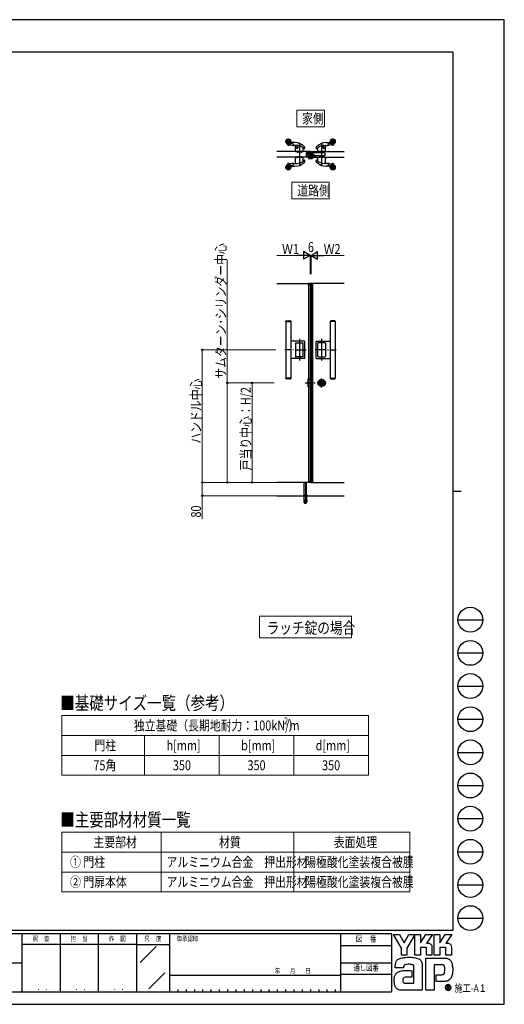
# Model space of a CAD drawing. Units: millimetres. Extents: x 0 to 8410, y 0 to 5940.
# Drawn here: x 5486 to 8410, y 0 to 5940 of the extents above; entities that cross this region are included whole.
import ezdxf
from ezdxf.enums import TextEntityAlignment as Align

# ---------------------------------------------------------------- set-up
doc = ezdxf.new("R2010")
doc.units = ezdxf.units.MM
doc.linetypes.add('YCENTER_1', pattern=[13, 10, -1, 1, -1])
doc.linetypes.add('YHIDDEN_1', pattern=[4, 3, -1])
for name, color, linetype, lineweight in [('TABLE1', 255, 'Continuous', 13), ('USER1', 3, 'Continuous', 13), ('YKK_12', 2, 'Continuous', 13), ('YKK_A1', 4, 'Continuous', 30), ('YKK_D', 6, 'Continuous', 13), ('YKK_ZWAK', 7, 'Continuous', 30)]:
    doc.layers.add(name, color=color, linetype=linetype, lineweight=lineweight)
doc.styles.add('text-b', font='extslim2.shx', dxfattribs={"width": 0.8, "bigfont": 'extfont2.shx'})

msp = doc.modelspace()

# ---------------------------------------------------------------- linework, layer by layer
at = {"layer": 'TABLE1'}
for p, q in [((5740, 1038), (7840, 1038)), ((5740, 1038), (5740, 678)), ((6340, 1038), (6340, 678)), ((7140, 1038), (7140, 678)), ((7840, 1038), (7840, 678)), ((5740, 918), (7840, 918)), ((5740, 798), (7840, 798)), ((5740, 678), (7840, 678))]:
    msp.add_line(p, q, dxfattribs=at)
at = {"layer": 'USER1'}
for p, q in [((7157.8, 5294.1), (7157.8, 5394.1)), ((7157.8, 5394.1), (7324.2, 5394.1)), ((7324.2, 5394.1), (7324.2, 5294.1)), ((7324.2, 5294.1), (7157.8, 5294.1)), ((7157.8, 5294.1), (7157.8, 5294.1)), ((7129, 4859.1), (7129, 4959.1)), ((7129, 4959.1), (7353, 4959.1)), ((7353, 4959.1), (7353, 4859.1)), ((7353, 4859.1), (7129, 4859.1)), ((7129, 4859.1), (7129, 4859.1)), ((6933.4, 2210.6), (6933.4, 2340.6)), ((6933.4, 2340.6), (7488.7, 2340.6)), ((7488.7, 2340.6), (7488.7, 2210.6)), ((7488.7, 2210.6), (6933.4, 2210.6)), ((6933.4, 2210.6), (6933.4, 2210.6))]:
    msp.add_line(p, q, dxfattribs=at)
at = {"layer": 'USER1', "linetype": 'Continuous'}
for p, q in [((5740, 1742), (7590, 1742)), ((5740, 1742), (5740, 1382)), ((7590, 1742), (7590, 1382)), ((5740, 1622), (7590, 1622)), ((6240, 1622), (6240, 1382)), ((6690, 1622), (6690, 1382)), ((7140, 1622), (7140, 1382)), ((5740, 1502), (7590, 1502)), ((5740, 1382), (7590, 1382))]:
    msp.add_line(p, q, dxfattribs=at)
at = {"layer": 'YKK_12', "linetype": 'YCENTER_1'}
for p, q in [((7240.8, 5127.5), (7221.3, 5127.5)), ((7241, 5128), (7241, 5145))]:
    msp.add_line(p, q, dxfattribs=at)
at = {"layer": 'YKK_A1', "linetype": 'Continuous', "lineweight": 30, "ltscale": 0.5}
for p, q in [((7087.7, 5206), (7125.3, 5206)), ((7105.8, 5185.3), (7128.6, 5182.5)), ((7107, 5179.1), (7107, 5223.6)), ((7146, 5199), (7121.2, 5199)), ((7131.3, 5195), (7127.9, 5195)), ((7134.2, 5192.9), (7137.1, 5183.4)), ((7137.5, 5182), (7139, 5182)), ((7159, 5182), (7139, 5182)), ((7150, 5168), (7150, 5181)), ((7150, 5145), (7150, 5168)), ((7150, 5168), (7152.5, 5168)), ((7152.5, 5180.5), (7152.5, 5168)), ((7152.5, 5168), (7152.5, 5165.3)), ((7153, 5180), (7153, 5178.2)), ((7153, 5178.2), (7153, 5168.8)), ((7153, 5168.8), (7153, 5166)), ((7164, 5165.3), (7164.4, 5170)), ((7164.4, 5169.9), (7164.1, 5166)), ((7164.9, 5175.1), (7164.4, 5169.9)), ((7165.4, 5181.2), (7164.9, 5175.1)), ((7164.9, 5175), (7165.4, 5181.1)), ((7165.4, 5181.3), (7165.4, 5181.3)), ((7174, 5197.4), (7174, 5055.5)), ((7207, 5165.3), (7207, 5169.6)), ((7275, 5165.3), (7275, 5169.6)), ((7308, 5197.4), (7308, 5055.5)), ((7316.6, 5181.3), (7316.6, 5181.3)), ((7316.6, 5181.2), (7317.2, 5175.1)), ((7317.2, 5175), (7316.6, 5181.1)), ((7317.2, 5175.1), (7317.6, 5169.9)), ((7318, 5165.3), (7317.6, 5170)), ((7317.6, 5169.9), (7318, 5166)), ((7323, 5182), (7343.1, 5182)), ((7329, 5180), (7329, 5178.2)), ((7329, 5178.2), (7329, 5168.8)), ((7329, 5168.8), (7329, 5166)), ((7329.5, 5180.5), (7329.5, 5168)), ((7329.5, 5168), (7329.5, 5165.3)), ((7332, 5168), (7329.5, 5168)), ((7332, 5168), (7332, 5181)), ((7332, 5145), (7332, 5168)), ((7336, 5199), (7360.9, 5199)), ((7344.5, 5182), (7343.1, 5182)), ((7347.9, 5192.9), (7345, 5183.4)), ((7350.7, 5195), (7354.1, 5195)), ((7376.2, 5185.3), (7353.5, 5182.5)), ((7394.3, 5206), (7356.7, 5206)), ((7375, 5179.1), (7375, 5223.6)), ((7150, 5145), (7197, 5145)), ((7150, 5110), (7150, 5107)), ((7197, 5110), (7150, 5110)), ((7164, 5165.3), (7152.5, 5165.3)), ((7153.5, 5165.5), (7163.6, 5165.5)), ((7159.2, 5144), (7159.2, 5145)), ((7166.8, 5144), (7159.2, 5144)), ((7159.2, 5110), (7159.2, 5111)), ((7159.2, 5111), (7166.8, 5111)), ((7159.5, 5144), (7159.6, 5142.9)), ((7159.6, 5112.1), (7159.5, 5111)), ((7163, 5148.5), (7163, 5140.4)), ((7163, 5114.6), (7163, 5106.5)), ((7166.4, 5142.9), (7166.5, 5144)), ((7166.5, 5111), (7166.4, 5112.1)), ((7166.8, 5145), (7166.8, 5144)), ((7166.8, 5111), (7166.8, 5110)), ((7169, 5145), (7169, 5143.3)), ((7169, 5110), (7169, 5111.7)), ((7169.3, 5143), (7178.7, 5143)), ((7169.3, 5112), (7178.7, 5112)), ((7179, 5143.3), (7179, 5145)), ((7179, 5110), (7179, 5111.7)), ((7181.2, 5144), (7181.2, 5145)), ((7188.8, 5144), (7181.2, 5144)), ((7181.2, 5110), (7181.2, 5111)), ((7181.2, 5111), (7188.8, 5111)), ((7181.5, 5144), (7181.6, 5142.9)), ((7181.6, 5112.1), (7181.5, 5111)), ((7185, 5148), (7185, 5140.4)), ((7185, 5114.6), (7185, 5107)), ((7188.4, 5142.9), (7188.5, 5144)), ((7188.5, 5111), (7188.4, 5112.1)), ((7188.8, 5145), (7188.8, 5144)), ((7188.8, 5111), (7188.8, 5110)), ((7197, 5145), (7197, 5166.8)), ((7197, 5088.2), (7197, 5110)), ((7217.5, 5116.5), (7217.5, 5138.5)), ((7217.5, 5138.5), (7238, 5138.5)), ((7217.5, 5116.5), (7238, 5116.5)), ((7218.5, 5139.5), (7237, 5139.5)), ((7218.5, 5116.5), (7218.5, 5138.5)), ((7218.5, 5115.5), (7237, 5115.5)), ((7223.5, 5125.5), (7223.5, 5129.5)), ((7238, 5129.5), (7223.5, 5129.5)), ((7238, 5129.1), (7223.5, 5129.1)), ((7238, 5125.9), (7223.5, 5125.9)), ((7238, 5125.5), (7223.5, 5125.5)), ((7231, 5139), (7231, 5116)), ((7231.5, 5139.5), (7235.5, 5139.5)), ((7238, 5138), (7231.5, 5138)), ((7231.5, 5138), (7231.5, 5136.5)), ((7231.5, 5136.5), (7238, 5136.5)), ((7235.5, 5115.5), (7231.5, 5115.5)), ((7232, 5134.5), (7232, 5133.3)), ((7232, 5133.3), (7234.5, 5130.4)), ((7244, 5135), (7232.5, 5135)), ((7234.5, 5130.4), (7239, 5125.1)), ((7237, 5139.5), (7235.5, 5139.5)), ((7235.5, 5139.5), (7237, 5139.5)), ((7235.5, 5139.5), (7235.5, 5115.5)), ((7235.5, 5115.5), (7237, 5115.5)), ((7235.5, 5115.5), (7237, 5115.5)), ((7237, 5146), (7237, 5147.5)), ((7237, 5115.5), (7237, 5139.5)), ((7237, 5137.9), (7237, 5139.5)), ((7237, 5136.9), (7237, 5137.9)), ((7237, 5137.1), (7237, 5115.5)), ((7237, 5131), (7238, 5131)), ((7238, 5124), (7237, 5124)), ((7238, 5138), (7238, 5145)), ((7238, 5116.5), (7238, 5138.5)), ((7238, 5136.5), (7238, 5138)), ((7238, 5115), (7238, 5136.5)), ((7239.2, 5131.5), (7238, 5130.3)), ((7238, 5124.7), (7238, 5130.3)), ((7239.2, 5123.5), (7238, 5124.7)), ((7239.5, 5115), (7238, 5115)), ((7239, 5125.1), (7242.4, 5121.2)), ((7239.2, 5131.5), (7239.2, 5123.5)), ((7239.5, 5131.5), (7239.2, 5131.5)), ((7239.5, 5123.5), (7239.2, 5123.5)), ((7239.5, 5145), (7239.5, 5115)), ((7239.5, 5131.5), (7239.5, 5123.5)), ((7239.5, 5123.5), (7239.5, 5131.5)), ((7244, 5140), (7245.5, 5140)), ((7244, 5115), (7244, 5140)), ((7244.3, 5131.5), (7244, 5131.5)), ((7244.3, 5123.5), (7244, 5123.5)), ((7245.5, 5115), (7244, 5115)), ((7244.3, 5131.5), (7244.3, 5123.5)), ((7246.3, 5129.5), (7244.3, 5131.5)), ((7246.3, 5125.5), (7244.3, 5123.5)), ((7245.5, 5115), (7245.5, 5140)), ((7248, 5138), (7245.5, 5138)), ((7248, 5137), (7245.5, 5137)), ((7246.8, 5115.3), (7245.5, 5115.3)), ((7251, 5129.5), (7246.3, 5129.5)), ((7246.3, 5129.5), (7246.3, 5125.5)), ((7246.3, 5129.1), (7251, 5129.1)), ((7246.3, 5125.9), (7251, 5125.9)), ((7251, 5125.5), (7246.3, 5125.5)), ((7248, 5115.3), (7246.8, 5115.3)), ((7248, 5132.5), (7247.1, 5132.5)), ((7247.1, 5122.5), (7247.1, 5132.5)), ((7247.1, 5122.5), (7248, 5122.5)), ((7248, 5139.9), (7248, 5115.1)), ((7249, 5139.9), (7248, 5139.9)), ((7248, 5132.5), (7248, 5137)), ((7248, 5115.3), (7248, 5122.5)), ((7248, 5115.1), (7249, 5115.1)), ((7250, 5139.9), (7249, 5139.9)), ((7249, 5115.1), (7249, 5139.9)), ((7249, 5115.1), (7250, 5115.1)), ((7251, 5139.9), (7250, 5139.9)), ((7250, 5115.1), (7250, 5139.9)), ((7250, 5115.1), (7251, 5115.1)), ((7251, 5115.1), (7251, 5139.9)), ((7275.5, 5138), (7251, 5138)), ((7326.4, 5137), (7251, 5137)), ((7251, 5129.5), (7260, 5129.5)), ((7251, 5129.1), (7260, 5129.1)), ((7251, 5125.9), (7260, 5125.9)), ((7251, 5125.5), (7260, 5125.5)), ((7328, 5118), (7251, 5118)), ((7251, 5117), (7275.5, 5117)), ((7260, 5129.5), (7260, 5125.5)), ((7275.5, 5137), (7275.5, 5138)), ((7275.5, 5118), (7275.5, 5117)), ((7285, 5145), (7285, 5166.8)), ((7332, 5145), (7285, 5145)), ((7285, 5110), (7332, 5110)), ((7285, 5088.2), (7285, 5110)), ((7293.2, 5145), (7293.2, 5144)), ((7293.2, 5144), (7300.8, 5144)), ((7300.8, 5111), (7293.2, 5111)), ((7293.2, 5111), (7293.2, 5110)), ((7293.6, 5142.9), (7293.5, 5144)), ((7293.5, 5111), (7293.6, 5112.1)), ((7297, 5148), (7297, 5140.4)), ((7297, 5114.6), (7297, 5107)), ((7300.5, 5144), (7300.4, 5142.9)), ((7300.4, 5112.1), (7300.5, 5111)), ((7300.8, 5144), (7300.8, 5145)), ((7300.8, 5110), (7300.8, 5111)), ((7303, 5143.3), (7303, 5145)), ((7303, 5110), (7303, 5111.7)), ((7312.7, 5143), (7303.3, 5143)), ((7312.7, 5112), (7303.3, 5112)), ((7313, 5145), (7313, 5143.3)), ((7313, 5110), (7313, 5111.7)), ((7315.2, 5145), (7315.2, 5144)), ((7315.2, 5144), (7322.8, 5144)), ((7315.2, 5111), (7315.2, 5110)), ((7322.8, 5111), (7315.2, 5111)), ((7315.6, 5142.9), (7315.5, 5144)), ((7315.5, 5111), (7315.6, 5112.1)), ((7318, 5165.3), (7329.5, 5165.3)), ((7328.5, 5165.5), (7318.5, 5165.5)), ((7319, 5148.5), (7319, 5140.4)), ((7319, 5114.6), (7319, 5106.5)), ((7322.5, 5144), (7322.4, 5142.9)), ((7322.4, 5112.1), (7322.5, 5111)), ((7322.8, 5144), (7322.8, 5145)), ((7322.8, 5110), (7322.8, 5111)), ((7328, 5135.4), (7328, 5119.6)), ((7328, 5119.6), (7328, 5118)), ((7332, 5110), (7332, 5107)), ((7125.3, 5049), (7087.7, 5049)), ((7128.6, 5072.5), (7105.8, 5069.7)), ((7107, 5031.4), (7107, 5075.9)), ((7121.2, 5056), (7146, 5056)), ((7127.9, 5060), (7131.3, 5060)), ((7137.1, 5071.6), (7134.2, 5062.1)), ((7139, 5073), (7137.5, 5073)), ((7139, 5073), (7159, 5073)), ((7150, 5107), (7150, 5103.5)), ((7150, 5073.5), (7150, 5103.5)), ((7207, 5085.4), (7207, 5089.7)), ((7275, 5085.4), (7275, 5089.7)), ((7343.1, 5073), (7323, 5073)), ((7332, 5107), (7332, 5103.5)), ((7332, 5073.5), (7332, 5103.5)), ((7360.9, 5056), (7336, 5056)), ((7343.1, 5073), (7344.5, 5073)), ((7345, 5071.6), (7347.9, 5062.1)), ((7354.1, 5060), (7350.7, 5060)), ((7353.5, 5072.5), (7376.2, 5069.7)), ((7356.7, 5049), (7394.3, 5049)), ((7375, 5031.4), (7375, 5075.9))]:
    msp.add_line(p, q, dxfattribs=at)
at = {"layer": 'YKK_A1'}
for p, q in [((7238, 5145), (7038, 5145)), ((7238, 5110), (7038, 5110)), ((7229, 5110), (7229, 5103.5)), ((7229, 5110), (7253, 5110)), ((7238, 5145), (7238, 5110)), ((7244, 5145), (7444, 5145)), ((7244, 5145), (7244, 5110)), ((7244, 5110), (7444, 5110)), ((7253, 5110), (7253, 5103.5)), ((7230, 5102.5), (7252, 5102.5)), ((7038, 4348.4), (7238, 4348.4)), ((7227.1, 4342.9), (7227.3, 4347)), ((7227.1, 4342.9), (7254.9, 4342.9)), ((7253.7, 4347.9), (7228.3, 4347.9)), ((7229, 4342.9), (7229, 3153.9)), ((7444, 4348.4), (7244, 4348.4)), ((7253, 4342.9), (7253, 3153.9)), ((7254.9, 4342.9), (7254.7, 4347)), ((7092, 4119.9), (7092, 3776.9)), ((7092, 4119.9), (7094, 4119.9)), ((7092.3, 4119.9), (7092.3, 4121.3)), ((7120.7, 4121.7), (7093.3, 4121.7)), ((7094, 4119.9), (7122, 4119.9)), ((7097.3, 4123.4), (7116.8, 4123.4)), ((7121.7, 4121.3), (7121.7, 4119.9)), ((7122, 4119.9), (7122, 3776.9)), ((7360, 4119.9), (7360, 3776.9)), ((7388, 4119.9), (7360, 4119.9)), ((7360.3, 4121.3), (7360.3, 4119.9)), ((7361.3, 4121.7), (7388.7, 4121.7)), ((7384.8, 4123.4), (7365.3, 4123.4)), ((7390, 4119.9), (7388, 4119.9)), ((7389.7, 4119.9), (7389.7, 4121.3)), ((7390, 4119.9), (7390, 3776.9)), ((7205, 3999.9), (7122, 3999.9)), ((7174, 4013.9), (7174, 3883.1)), ((7207, 3898.9), (7207, 3997.9)), ((7275, 3898.9), (7275, 3997.9)), ((7277, 3999.9), (7360, 3999.9)), ((7308, 4013.9), (7308, 3883.1)), ((7123.5, 3948.4), (7086.5, 3948.4)), ((7139, 3948.4), (7133.3, 3948.4)), ((7147.3, 3948.4), (7214.1, 3948.4)), ((7334.7, 3948.4), (7267.9, 3948.4)), ((7343.1, 3948.4), (7348.8, 3948.4)), ((7358.6, 3948.4), (7395.5, 3948.4)), ((7205, 3896.9), (7122, 3896.9)), ((7277, 3896.9), (7360, 3896.9)), ((7122, 3776.9), (7092, 3776.9)), ((7092.3, 3775.5), (7092.3, 3776.9)), ((7093.3, 3775.1), (7120.7, 3775.1)), ((7116.8, 3773.4), (7097.3, 3773.4)), ((7121.7, 3776.9), (7121.7, 3775.5)), ((7281, 3748.4), (7335, 3748.4)), ((7301.3, 3746.7), (7301.3, 3750)), ((7303.8, 3750), (7301.3, 3750)), ((7303.8, 3746.7), (7301.3, 3746.7)), ((7303.9, 3747.5), (7303.9, 3749.3)), ((7304.2, 3749.6), (7304.8, 3749.6)), ((7304.2, 3747.2), (7304.8, 3747.2)), ((7304.9, 3749.7), (7305.1, 3749.8)), ((7304.9, 3747.1), (7305.1, 3747)), ((7305.1, 3749.8), (7306.2, 3749.8)), ((7305.1, 3747), (7306.2, 3747)), ((7306.2, 3749.8), (7306.3, 3749.4)), ((7306.2, 3747), (7306.3, 3747.6)), ((7306.4, 3749.4), (7306.3, 3749.4)), ((7306.5, 3747.7), (7306.7, 3747.7)), ((7307, 3748.5), (7306.7, 3749.2)), ((7307, 3747.4), (7306.9, 3747.6)), ((7307, 3747.4), (7308.1, 3747.4)), ((7307.1, 3748.4), (7307.4, 3748.4)), ((7307.5, 3748.6), (7307.6, 3749.2)), ((7309.1, 3749.4), (7307.9, 3749.4)), ((7308, 3721.4), (7308, 3775.4)), ((7308.5, 3748.2), (7308.4, 3747.6)), ((7308.9, 3748.4), (7308.7, 3748.4)), ((7309.1, 3749.4), (7309.1, 3749.2)), ((7309.1, 3748.3), (7309.3, 3747.6)), ((7309.5, 3749.1), (7309.3, 3749.1)), ((7309.6, 3747.4), (7309.8, 3747.4)), ((7309.9, 3749.8), (7309.7, 3749.2)), ((7309.9, 3747), (7309.8, 3747.4)), ((7310.9, 3749.8), (7309.9, 3749.8)), ((7310.9, 3747), (7309.9, 3747)), ((7311.1, 3749.7), (7310.9, 3749.8)), ((7311.1, 3747.1), (7310.9, 3747)), ((7311.9, 3749.6), (7311.2, 3749.6)), ((7311.9, 3747.2), (7311.2, 3747.2)), ((7314.7, 3750), (7312.2, 3750)), ((7312.2, 3747.5), (7312.2, 3749.3)), ((7314.7, 3746.7), (7312.2, 3746.7)), ((7314.7, 3746.7), (7314.7, 3750)), ((7360, 3776.9), (7390, 3776.9)), ((7360.3, 3776.9), (7360.3, 3775.5)), ((7388.7, 3775.1), (7361.3, 3775.1)), ((7365.3, 3773.4), (7384.8, 3773.4)), ((7389.7, 3775.5), (7389.7, 3776.9)), ((7238, 3148.4), (7038, 3148.4)), ((7203, 3071.4), (7203, 3148.4)), ((7216, 3071.4), (7216, 3148.4)), ((7227.1, 3153.9), (7254.9, 3153.9)), ((7227.1, 3153.9), (7227.3, 3149.8)), ((7253.7, 3148.9), (7228.3, 3148.9)), ((7244, 3148.4), (7444, 3148.4)), ((7254.9, 3153.9), (7254.7, 3149.8)), ((7038, 3068.4), (7444, 3068.4))]:
    msp.add_line(p, q, dxfattribs=at)
at = {"layer": 'YKK_A1', "linetype": 'YHIDDEN_1'}
for p, q in [((7229, 4344.9), (7253, 4344.9)), ((7229, 4344.9), (7229, 4342.9)), ((7238, 4348.4), (7238, 3148.4)), ((7244, 4348.4), (7244, 3148.4)), ((7253, 4344.9), (7253, 4342.9)), ((7150, 3988.4), (7150, 3908.4)), ((7151.5, 3989.9), (7195.5, 3989.9)), ((7197, 3908.4), (7197, 3988.4)), ((7285, 3908.4), (7285, 3988.4)), ((7330.5, 3989.9), (7286.5, 3989.9)), ((7332, 3988.4), (7332, 3908.4)), ((7195.5, 3906.9), (7151.5, 3906.9)), ((7286.5, 3906.9), (7330.5, 3906.9)), ((7224, 3768.4), (7224, 3728.4)), ((7244, 3771.4), (7227, 3771.4)), ((7244, 3725.4), (7244, 3771.4)), ((7227, 3725.4), (7244, 3725.4)), ((7229, 3151.9), (7229, 3153.9)), ((7229, 3151.9), (7253, 3151.9)), ((7253, 3151.9), (7253, 3153.9))]:
    msp.add_line(p, q, dxfattribs=at)
at = {"layer": 'YKK_A1', "linetype": 'YCENTER_1'}
msp.add_line((7208, 3748.4), (7269, 3748.4), dxfattribs=at)
at = {"layer": 'YKK_A1', "linetype": 'YCENTER_1', "ltscale": 0.5}
msp.add_line((7209.5, 3150.4), (7209.5, 3020.4), dxfattribs=at)
at = {"layer": 'YKK_A1', "linetype": 'YHIDDEN_1', "ltscale": 0.5}
for p, q in [((7196.5, 3069.2), (7196.5, 3068.4)), ((7200.3, 3068.4), (7200.3, 3031.4)), ((7200.3, 3031.4), (7205.2, 3022.9)), ((7200.8, 3068.4), (7200.8, 3030.4)), ((7200.8, 3030.4), (7208.5, 3030.4)), ((7201.7, 3071.4), (7202.2, 3070.9)), ((7202.5, 3033.3), (7202.2, 3070.9)), ((7202.2, 3070.9), (7216.8, 3070.9)), ((7203, 3032.6), (7203, 3071.4)), ((7216, 3032.6), (7203, 3032.6)), ((7203.1, 3032.3), (7203.1, 3032.6)), ((7203.1, 3032.3), (7216, 3032.3)), ((7208.5, 3068.4), (7208.5, 3030.4)), ((7208.5, 3031.4), (7210.5, 3031.4)), ((7210.5, 3068.4), (7210.5, 3030.4)), ((7210.5, 3030.4), (7218.2, 3030.4)), ((7218.8, 3031.4), (7213.9, 3022.9)), ((7216, 3071.4), (7216, 3032.6)), ((7216, 3032.6), (7216, 3032.3)), ((7216.5, 3033.3), (7216.8, 3070.9)), ((7217.3, 3071.4), (7216.8, 3070.9)), ((7218.2, 3068.4), (7218.2, 3030.4)), ((7218.5, 3071.4), (7221.9, 3070.2)), ((7218.8, 3068.4), (7218.8, 3031.4)), ((7222.5, 3069.2), (7222.5, 3068.4)), ((7206, 3022.4), (7213, 3022.4))]:
    msp.add_line(p, q, dxfattribs=at)
at = {"layer": 'YKK_A1', "ltscale": 0.5}
for p, q in [((7196.5, 3068.4), (7222.5, 3068.4)), ((7196.8, 3069.9), (7222.2, 3069.9)), ((7200.5, 3071.4), (7197.2, 3070.2)), ((7200.5, 3071.4), (7218.5, 3071.4))]:
    msp.add_line(p, q, dxfattribs=at)
at = {"layer": 'YKK_A1', "linetype": 'Continuous', "lineweight": 30, "ltscale": 0.5}
for centre, radius in [((7107, 5206), 15), ((7107, 5206), 14.7), ((7107, 5206), 9.71), ((7107, 5206), 6.62), ((7375, 5206), 15), ((7375, 5206), 14.7), ((7375, 5206), 9.71), ((7375, 5206), 6.62), ((7107, 5049), 15), ((7107, 5049), 14.7), ((7107, 5049), 9.71), ((7107, 5049), 6.62), ((7375, 5049), 15), ((7375, 5049), 14.7), ((7375, 5049), 9.71), ((7375, 5049), 6.62)]:
    msp.add_circle(centre, radius, dxfattribs=at)
at = {"layer": 'YKK_A1'}
for radius in [22, 17, 14.4, 14, 11.1, 10.9, 9.9, 4.3]:
    msp.add_circle((7308, 3748.4), radius, dxfattribs=at)
at = {"layer": 'YKK_A1', "linetype": 'Continuous', "lineweight": 30, "ltscale": 0.5}
for centre, radius, start, end in [((7099.4, 5191.3), 1.5, 62.67786, 207.00257), ((7107, 5195.2), 10, 207.00257, 263.14008), ((7107, 5206), 15, 242.67786, 328.99194), ((7107, 5206), 15, 261.17985, 278.82015), ((7107, 5195.2), 10, 263.14008, 270), ((7107, 5202.4), 17.2, 270, 320.22969), ((7121.2, 5197.5), 1.5, 90.00099, 148.99194), ((7127.9, 5185), 10, 90, 140.22969), ((7137.5, 5257), 75, 263.14008, 270), ((7131.3, 5192), 3, 17.10292, 90), ((7139, 5184), 2, 197.10292, 210), ((7139, 5184), 2, 210, 270), ((7146, 5119), 80, 41.1281, 89.99959), ((7151, 5181), 1, 90, 180), ((7151, 5180.5), 1.5, 0, 90), ((7150, 5180), 3, 0, 41.81031), ((7159, 5132), 50, 68.13628, 89.99998), ((7167.4, 5181), 2, 163.07655, 175), ((7165.9, 5181), 0.5, 82.01427, 175), ((7147.8, 5104.2), 80, 47.40829, 68.13629), ((7204, 5169.6), 3, 0, 41.1286), ((7278, 5169.6), 3, 138.8714, 180), ((7336, 5119), 80, 90.00041, 138.8719), ((7334.2, 5104.2), 80, 111.86371, 132.59171), ((7323, 5132), 50, 90.00002, 111.86372), ((7316.1, 5181), 0.5, 5, 97.98573), ((7314.7, 5181), 2, 5, 16.92345), ((7332, 5180), 3, 138.18969, 180), ((7331, 5180.5), 1.5, 90, 180), ((7331, 5181), 1, 0, 90), ((7343, 5184), 2, 270, 330), ((7344.5, 5257), 75, 270, 276.85992), ((7343, 5184), 2, 330, 342.89708), ((7350.7, 5192), 3, 90, 162.89708), ((7354.1, 5185), 10, 39.77031, 90), ((7360.9, 5197.5), 1.5, 31.00806, 89.99901), ((7375, 5202.4), 17.2, 219.77031, 270), ((7375, 5206), 15, 211.00806, 297.32214), ((7375, 5206), 15, 261.17985, 278.82015), ((7375, 5195.2), 10, 270, 276.85992), ((7375, 5195.2), 10, 276.85992, 332.99743), ((7382.6, 5191.3), 1.5, 332.99743, 117.32214), ((7153.5, 5166), 0.5, 180, 270), ((7160.9, 5143), 1.3, 185, 254.11915), ((7160.9, 5112), 1.3, 105.88085, 175), ((7163, 5150.4), 9, 254.11915, 285.88085), ((7163, 5104.6), 9, 74.11915, 105.88085), ((7163.6, 5166), 0.5, 270, 355), ((7165.1, 5143), 1.3, 285.88085, 355), ((7165.1, 5112), 1.3, 5, 74.11915), ((7169.3, 5143.3), 0.3, 180, 270), ((7169.3, 5111.7), 0.3, 90, 180), ((7178.7, 5143.3), 0.3, 270, 0), ((7178.7, 5111.7), 0.3, 0, 90), ((7182.9, 5143), 1.3, 185, 254.11915), ((7182.9, 5112), 1.3, 105.88085, 175), ((7185, 5150.4), 9, 254.11915, 285.88085), ((7185, 5104.6), 9, 74.11915, 105.88085), ((7187.1, 5143), 1.3, 285.88085, 355), ((7187.1, 5112), 1.3, 5, 74.11915), ((7196, 5166.8), 1, 0, 38.17852), ((7204, 5165.3), 3, 227.26797, 0.1403), ((7218.5, 5138.5), 1, 90, 180), ((7218.5, 5116.5), 1, 180, 270), ((7231.5, 5139), 0.5, 90, 180), ((7231.5, 5116), 0.5, 180, 270), ((7232.5, 5134.5), 0.5, 90, 180), ((7237, 5145), 2.5, 0, 90), ((7237, 5145), 1, 0, 90), ((7245, 5123.5), 3.5, 220.57456, 253.39845), ((7278, 5165.3), 3, 179.8597, 312.73203), ((7286, 5166.8), 1, 141.82148, 180), ((7294.9, 5143), 1.3, 185, 254.11915), ((7294.9, 5112), 1.3, 105.88085, 175), ((7297, 5150.4), 9, 254.11915, 285.88085), ((7297, 5104.6), 9, 74.11915, 105.88085), ((7299.1, 5143), 1.3, 285.88085, 355), ((7299.1, 5112), 1.3, 5, 74.11915), ((7303.3, 5143.3), 0.3, 180, 270), ((7303.3, 5111.7), 0.3, 90, 180), ((7312.7, 5143.3), 0.3, 270, 0), ((7312.7, 5111.7), 0.3, 0, 90), ((7316.9, 5143), 1.3, 185, 254.11915), ((7316.9, 5112), 1.3, 105.88085, 175), ((7319, 5150.4), 9, 254.11915, 285.88085), ((7319, 5104.6), 9, 74.11915, 105.88085), ((7318.5, 5166), 0.5, 185, 270), ((7321.1, 5143), 1.3, 285.88085, 355), ((7321.1, 5112), 1.3, 5, 74.11915), ((7326.4, 5135.4), 1.6, 0, 90), ((7328.5, 5166), 0.5, 270, 0), ((7099.4, 5063.7), 1.5, 152.99743, 297.32214), ((7107, 5059.8), 10, 96.85992, 152.99743), ((7107, 5049), 15, 31.00806, 117.32214), ((7107, 5049), 15, 81.17985, 98.82015), ((7107, 5059.8), 10, 90, 96.85992), ((7107, 5052.6), 17.2, 39.77031, 90), ((7121.2, 5057.5), 1.5, 211.00806, 269.99901), ((7127.9, 5070), 10, 219.77031, 270), ((7137.5, 4998), 75, 90, 96.85992), ((7131.3, 5063), 3, 270, 342.89708), ((7139, 5071), 2, 150, 162.89708), ((7139, 5071), 2, 90, 150), ((7146, 5136), 80, 270.00041, 318.8719), ((7149.2, 5074), 1, 270, 323.55544), ((7151, 5073.5), 1, 180, 185.39634), ((7159, 5123), 50, 270.00002, 291.86372), ((7147.8, 5150.8), 80, 291.86371, 312.59171), ((7196, 5088.2), 1, 321.82148, 0), ((7204, 5089.7), 3, 359.8597, 132.73203), ((7204, 5085.4), 3, 318.8714, 0), ((7278, 5089.7), 3, 47.26797, 180.1403), ((7278, 5085.4), 3, 180, 221.1286), ((7336, 5136), 80, 221.1281, 269.99959), ((7334.2, 5150.8), 80, 227.40829, 248.13629), ((7286, 5088.2), 1, 180, 218.17852), ((7323, 5123), 50, 248.13628, 269.99998), ((7331, 5073.5), 1, 354.60366, 0), ((7332.8, 5074), 1, 216.44456, 270), ((7343, 5071), 2, 30, 90), ((7344.5, 4998), 75, 83.14008, 90), ((7343, 5071), 2, 17.10292, 30), ((7350.7, 5063), 3, 197.10292, 270), ((7354.1, 5070), 10, 270, 320.22969), ((7360.9, 5057.5), 1.5, 270.00099, 328.99194), ((7375, 5052.6), 17.2, 90, 140.22969), ((7375, 5049), 15, 62.67786, 148.99194), ((7375, 5049), 15, 81.17985, 98.82015), ((7375, 5059.8), 10, 83.14008, 90), ((7375, 5059.8), 10, 27.00257, 83.14008), ((7382.6, 5063.7), 1.5, 242.67786, 27.00257)]:
    msp.add_arc(centre, radius, start, end, dxfattribs=at)
at = {"layer": 'YKK_A1'}
for centre, radius, start, end in [((7230, 5103.5), 1, 180, 270), ((7252, 5103.5), 1, 270, 0), ((7228.3, 4346.9), 1, 90, 177), ((7253.7, 4346.9), 1, 3, 90), ((7093.1, 4121.3), 0.8, 110.76843, 180), ((7107, 4084.6), 40, 104.21682, 110.76843), ((7097.3, 4123.1), 0.3, 90, 104.21682), ((7097.3, 4123.1), 0.3, 61.29529, 90), ((7107, 4140.9), 20, 241.29529, 250.4307), ((7100.4, 4122.3), 0.3, 250.4307, 279.9206), ((7107, 4084.6), 38, 80.0794, 99.9206), ((7113.6, 4122.3), 0.3, 260.0794, 289.5693), ((7107, 4140.9), 20, 289.5693, 298.70471), ((7116.8, 4123.1), 0.3, 90, 118.70471), ((7107, 4084.6), 40, 69.23157, 75.78318), ((7116.8, 4123.1), 0.3, 75.78318, 90), ((7120.9, 4121.3), 0.8, 0, 69.23157), ((7361.1, 4121.3), 0.8, 110.76843, 180), ((7375, 4084.6), 40, 104.21682, 110.76843), ((7365.3, 4123.1), 0.3, 90, 104.21682), ((7365.3, 4123.1), 0.3, 61.29529, 90), ((7375, 4140.9), 20, 241.29529, 250.4307), ((7368.4, 4122.3), 0.3, 250.4307, 279.9206), ((7375, 4084.6), 38, 80.0794, 99.9206), ((7381.6, 4122.3), 0.3, 260.0794, 289.5693), ((7375, 4140.9), 20, 289.5693, 298.70471), ((7384.8, 4123.1), 0.3, 90, 118.70471), ((7375, 4084.6), 40, 69.23157, 75.78318), ((7384.8, 4123.1), 0.3, 75.78318, 90), ((7388.9, 4121.3), 0.8, 0, 69.23157), ((7151.5, 3988.4), 1.5, 90, 180), ((7151.5, 3988.4), 1.5, 90, 180), ((7205, 3997.9), 2, 0, 90), ((7277, 3997.9), 2, 90, 180), ((7330.5, 3988.4), 1.5, 0, 90), ((7330.5, 3988.4), 1.5, 0, 90), ((7195.5, 3908.4), 1.5, 270, 0), ((7195.5, 3908.4), 1.5, 270, 0), ((7205, 3898.9), 2, 270, 0), ((7277, 3898.9), 2, 180, 270), ((7286.5, 3908.4), 1.5, 180, 270), ((7286.5, 3908.4), 1.5, 180, 270), ((7093.1, 3775.5), 0.8, 180, 249.23157), ((7107, 3812.2), 40, 249.23157, 255.78318), ((7097.3, 3773.7), 0.3, 255.78318, 270), ((7097.3, 3773.7), 0.3, 270, 298.70471), ((7107, 3755.9), 20, 109.5693, 118.70471), ((7100.4, 3774.5), 0.3, 80.0794, 109.5693), ((7107, 3812.2), 38, 260.0794, 279.9206), ((7113.6, 3774.5), 0.3, 70.4307, 99.9206), ((7107, 3755.9), 20, 61.29529, 70.4307), ((7116.8, 3773.7), 0.3, 241.29529, 270), ((7107, 3812.2), 40, 284.21682, 290.76843), ((7116.8, 3773.7), 0.3, 270, 284.21682), ((7120.9, 3775.5), 0.8, 290.76843, 0), ((7308, 3748.4), 5.65, 163.01998, 196.97968), ((7308, 3748.4), 4.5, 21.51019, 158.48981), ((7308, 3748.4), 4.5, 201.51019, 338.48981), ((7304.2, 3749.3), 0.3, 90, 180), ((7304.2, 3747.5), 0.3, 180, 270), ((7304.8, 3749.8), 0.2, 270, 305), ((7304.8, 3747), 0.2, 55, 90), ((7306.5, 3747.5), 0.2, 90, 165), ((7306.4, 3749.1), 0.3, 22, 90), ((7306.7, 3747.5), 0.2, 20, 90), ((7307.1, 3748.6), 0.15, 202, 270), ((7307.4, 3748.6), 0.15, 270, 350), ((7307.9, 3749.1), 0.3, 90, 170), ((7308.1, 3747.7), 0.3, 270, 350), ((7308.7, 3748.2), 0.15, 90, 170), ((7308.9, 3748.2), 0.15, 22, 90), ((7309.3, 3749.3), 0.2, 200, 270), ((7309.6, 3747.7), 0.3, 202, 270), ((7309.5, 3749.3), 0.2, 270, 345), ((7311.2, 3749.8), 0.2, 235, 270), ((7311.2, 3747), 0.2, 90, 125), ((7311.9, 3749.3), 0.3, 0, 90), ((7311.9, 3747.5), 0.3, 270, 0), ((7308, 3748.4), 5.65, 343.02032, 16.98002), ((7361.1, 3775.5), 0.8, 180, 249.23157), ((7375, 3812.2), 40, 249.23157, 255.78318), ((7365.3, 3773.7), 0.3, 255.78318, 270), ((7365.3, 3773.7), 0.3, 270, 298.70471), ((7375, 3755.9), 20, 109.5693, 118.70471), ((7368.4, 3774.5), 0.3, 80.0794, 109.5693), ((7375, 3812.2), 38, 260.0794, 279.9206), ((7381.6, 3774.5), 0.3, 70.4307, 99.9206), ((7375, 3755.9), 20, 61.29529, 70.4307), ((7384.8, 3773.7), 0.3, 241.29529, 270), ((7375, 3812.2), 40, 284.21682, 290.76843), ((7384.8, 3773.7), 0.3, 270, 284.21682), ((7388.9, 3775.5), 0.8, 290.76843, 0), ((7228.3, 3149.9), 1, 183, 270), ((7253.7, 3149.9), 1, 270, 357)]:
    msp.add_arc(centre, radius, start, end, dxfattribs=at)
at = {"layer": 'YKK_A1', "linetype": 'YHIDDEN_1'}
for centre, radius, start, end in [((7195.5, 3988.4), 1.5, 0, 90), ((7195.5, 3988.4), 1.5, 0, 90), ((7286.5, 3988.4), 1.5, 90, 180), ((7286.5, 3988.4), 1.5, 90, 180), ((7151.5, 3908.4), 1.5, 180, 270), ((7151.5, 3908.4), 1.5, 180, 270), ((7330.5, 3908.4), 1.5, 270, 0), ((7330.5, 3908.4), 1.5, 270, 0), ((7227, 3768.4), 3, 90, 180), ((7227, 3728.4), 3, 180, 270)]:
    msp.add_arc(centre, radius, start, end, dxfattribs=at)
at = {"layer": 'YKK_A1', "linetype": 'YHIDDEN_1', "ltscale": 0.5}
for centre, radius, start, end in [((7197.5, 3069.2), 1, 110, 180), ((7209.5, 3033.4), 7, 180.5, 359.5), ((7209.5, 3035.7), 7.3, 207.94179, 270), ((7209.5, 3035.7), 7.3, 270, 332.05821), ((7221.5, 3069.2), 1, 0, 70), ((7206, 3023.4), 1, 210, 270), ((7213, 3023.4), 1, 270, 330)]:
    msp.add_arc(centre, radius, start, end, dxfattribs=at)
at = {"layer": 'YKK_D'}
for p, q in [((7193, 4518.4), (7038, 4518.4)), ((7238, 4518.4), (7221, 4518.4)), ((7238, 4405.5), (7238, 4519.4)), ((7238, 4405.5), (7238, 4519.4)), ((7238, 4518.4), (7244, 4518.4)), ((7244, 4405.5), (7244, 4519.4)), ((7244, 4405.5), (7244, 4519.4)), ((7244, 4518.4), (7261, 4518.4)), ((7289, 4518.4), (7444, 4518.4)), ((6738, 3748.4), (6738, 4488.6)), ((7031.3, 3948.4), (6587, 3948.4)), ((6588, 3948.4), (6588, 3148.4)), ((7021.3, 3748.4), (6737, 3748.4)), ((6738, 3148.4), (6738, 3748.4)), ((7021.3, 3748.4), (6887, 3748.4)), ((6888, 3748.4), (6888, 3148.4)), ((7031.3, 3148.4), (6587, 3148.4)), ((7031.3, 3148.4), (6587, 3148.4)), ((6588, 3148.4), (6588, 3068.4)), ((7031.3, 3148.4), (6737, 3148.4)), ((7037, 3148.4), (6887, 3148.4)), ((7037, 3068.4), (6587, 3068.4)), ((6588, 3068.4), (6588, 2928.4))]:
    msp.add_line(p, q, dxfattribs=at)
at = {"layer": 'YKK_D', "lineweight": -2}
for p, q in [((7238, 4518.4), (7160.1, 4518.4)), ((7238, 4518.4), (7199, 4540.9)), ((7199, 4540.9), (7199, 4495.9)), ((7238, 4518.4), (7199, 4495.9)), ((7244, 4518.4), (7283, 4540.9)), ((7244, 4518.4), (7283, 4495.9)), ((7244, 4518.4), (7322, 4518.4)), ((7283, 4495.9), (7283, 4540.9))]:
    msp.add_line(p, q, dxfattribs=at)
at = {"layer": 'YKK_D', "linetype": 'ByBlock', "lineweight": -2}
for centre in [(6588, 3948.4), (6738, 3748.4), (6888, 3748.4), (6588, 3148.4), (6738, 3148.4), (6888, 3148.4), (6588, 3068.4)]:
    msp.add_circle(centre, 4.25, dxfattribs=at)
at = {"layer": 'YKK_ZWAK'}
for p, q in [((8410, 5940), (0, 5940)), ((8410, 0), (8410, 5940)), ((8100, 5745), (300, 5745)), ((8100, 5745), (8100, 445)), ((8100, 3095), (8150, 3095)), ((8130, 2320), (8280, 2320)), ((8130, 2120), (8280, 2120)), ((8130, 1920), (8280, 1920)), ((8130, 1720), (8280, 1720)), ((8130, 1520), (8280, 1520)), ((8130, 1320), (8280, 1320)), ((8130, 1120), (8280, 1120)), ((8130, 920), (8280, 920)), ((8130, 720), (8280, 720)), ((8130, 520), (8280, 520)), ((8100, 445), (300, 445)), ((5500, 425), (4200, 425)), ((6190, 425), (5500, 425)), ((5500, 425), (5500, 75)), ((5730, 425), (5730, 75)), ((5960, 425), (5960, 75)), ((6190, 425), (6190, 75)), ((6390, 425), (6190, 425)), ((7422.5, 425), (6390, 425)), ((6390, 425), (6390, 75)), ((7422.5, 425), (7422.5, 75)), ((7730, 425), (7422.5, 425)), ((7730, 425), (7730, 75)), ((6190, 360), (5500, 360)), ((6190, 360), (6390, 360)), ((6212.1, 251.7), (6310, 349.6)), ((7422.5, 355), (7730, 355)), ((4200, 250), (5500, 250)), ((7422.5, 250), (7730, 250)), ((6265.7, 94), (6361.9, 190.2)), ((7730, 180), (7422.5, 180)), ((6390, 175), (7422.5, 175)), ((4200, 75), (5500, 75)), ((5500, 75), (6190, 75)), ((6190, 75), (6390, 75)), ((6390, 75), (7422.5, 75)), ((6440, 90), (6440, 75)), ((6490, 90), (6490, 75)), ((6540, 90), (6540, 75)), ((6590, 90), (6590, 75)), ((6640, 90), (6640, 75)), ((6690, 90), (6690, 75)), ((6740, 90), (6740, 75)), ((6790, 90), (6790, 75)), ((6840, 90), (6840, 75)), ((6890, 90), (6890, 75)), ((6940, 90), (6940, 75)), ((6990, 90), (6990, 75)), ((7040, 90), (7040, 75)), ((7090, 90), (7090, 75)), ((7140, 90), (7140, 75)), ((7190, 90), (7190, 75)), ((7240, 90), (7240, 75)), ((7290, 90), (7290, 75)), ((7340, 90), (7340, 75)), ((7390, 90), (7390, 75)), ((7422.5, 75), (7730, 75)), ((0, 0), (8410, 0))]:
    msp.add_line(p, q, dxfattribs=at)
at = {"layer": 'YKK_ZWAK', "linetype": 'ByBlock', "lineweight": -2}
msp.add_lwpolyline([(7741, 422), (7777.8, 422), (7805.5, 369.9), (7833, 422), (7869.9, 422), (7822.7, 338), (7822.7, 295.9), (7789.1, 295.9), (7789.1, 339.1)], close=True, dxfattribs=at)
for points in [[(7949.8, 369.8, -0.051726), (7954.9, 369.3, -0.052499), (7959.5, 367.8), (7963.5, 365.5), (7967, 362.5), (7969.7, 358.9), (7971.8, 354.9), (7973, 350.5), (7973.4, 346), (7973.4, 295.8), (7940.4, 295.8), (7940.4, 338.6, 0.432687), (7935.5, 343.4), (7903.8, 343.4), (7903.8, 295.9), (7869.9, 295.9), (7869.9, 422), (7903.8, 422), (7903.8, 370.4), (7937.1, 422), (7976.8, 422), (7941.2, 369.8), (7942.4, 369.8), (7943.8, 369.8), (7945.3, 369.8), (7946.6, 369.8), (7947.9, 369.8), (7948.9, 369.8), (7949.5, 369.8)], [(8066.7, 369.8, -0.051663), (8071.9, 369.3, -0.052338), (8076.5, 367.8), (8080.5, 365.5), (8084, 362.5), (8086.7, 358.9), (8088.8, 354.9), (8090, 350.5), (8090.5, 346), (8090.5, 295.9), (8057.4, 295.9), (8057.4, 338.6, 0.435514), (8052.5, 343.4), (8020.8, 343.4), (8020.8, 295.9), (7986.9, 295.9), (7986.9, 422), (8020.8, 422), (8020.8, 370.4), (8054, 422), (8093.8, 422), (8058.1, 369.8), (8059.4, 369.8), (8060.8, 369.8), (8062.2, 369.8), (8063.6, 369.8), (8064.8, 369.8), (8065.8, 369.8), (8066.5, 369.8)], [(7831.5, 283.8, -0.018094), (7848.7, 283.7, -0.024721), (7865.6, 282.2, -0.036616), (7881.1, 278.8, -0.058112), (7894.1, 273.4, -0.03375), (7899.6, 269.7, -0.037521), (7904.1, 265.6, -0.039357), (7907.8, 261.1, -0.0386), (7910.6, 256.2, -0.035423), (7912.7, 250.8), (7914.1, 245.1), (7914.9, 239), (7915.2, 232.4), (7915.2, 85), (7794.6, 85, -0.028892), (7783.8, 85.6, -0.043915), (7774.4, 87.4, -0.060177), (7766.3, 90.9, -0.069903), (7759.5, 96.3, -0.065797), (7754.1, 103.8, -0.051969), (7750, 113.8, -0.037389), (7747.3, 126.6, -0.026103), (7745.9, 142.3, -0.034557), (7746.3, 155.7, -0.041878), (7748.3, 166.9, -0.048259), (7751.7, 176.1, -0.051361), (7756.4, 183.5, -0.04953), (7761.9, 189.3, -0.043327), (7768.2, 193.8, -0.034891), (7774.9, 197.2, -0.026086), (7781.8, 199.6, -0.029358), (7793.9, 202.5, -0.022398), (7806.2, 204, -0.01753), (7818, 204.6, -0.014179), (7828.9, 204.5), (7838.4, 203.8), (7845.8, 203), (7850.7, 202.2), (7852.5, 201.8), (7852.5, 163.5), (7846.9, 164.1), (7840.9, 164.4), (7834.6, 164.6), (7828.7, 164.5), (7823.4, 164.4), (7819.1, 164.3), (7816.2, 164.2), (7815.2, 164.1), (7810.9, 163.3), (7807.1, 162.1), (7804, 160.4), (7801.5, 158.2), (7799.5, 155.6), (7798.2, 152.5), (7797.4, 148.9), (7797.3, 144.8), (7797.8, 140.3), (7798.7, 136.6), (7800.1, 133.6), (7801.8, 131.2), (7803.9, 129.4), (7806.1, 128.1), (7808.6, 127.2), (7811.2, 126.7), (7864.3, 126.7), (7864.3, 224.9), (7864.3, 226.9), (7864.2, 228.8), (7863.9, 230.6), (7863.5, 232.4), (7862.9, 234), (7862, 235.5), (7860.8, 236.8), (7859.4, 237.9), (7856.3, 239.1), (7851.3, 240.1), (7844.9, 240.9), (7837.7, 241.3), (7830.1, 241.3), (7822.6, 240.7, 0.027851), (7815.6, 239.5, 0.045184), (7809.8, 237.7), (7807.5, 236.4), (7805.7, 234.8), (7804.3, 232.9), (7803.3, 230.8), (7802.6, 228.5), (7802.2, 225.9), (7801.9, 223.2), (7801.7, 220.3), (7751.7, 220.2), (7751.9, 227), (7752.2, 234.7, -0.022557), (7753, 242.9, -0.03534), (7754.8, 251.1, -0.049232), (7758.1, 259, -0.06152), (7763.1, 266.3, -0.06655), (7770.4, 272.5, -0.061399), (7780.4, 277.2, -0.028035), (7788.4, 279.2, -0.015355), (7800.3, 281.2, -0.013333), (7815, 282.9, -0.014543)], [(8095.5, 177.5, -0.035312), (8092.2, 166.9, -0.058477), (8088.1, 158.7, -0.028882), (8083.9, 153.4, -0.030955), (8079.6, 149), (8074.9, 145.4), (8070.1, 142.6), (8065.2, 140.5), (8060.1, 139.1), (8054.9, 138.3), (8049.7, 138), (7998.4, 138), (7998.4, 178.3), (8027.3, 178.3), (8032.7, 178.4), (8037.4, 178.9), (8041.4, 180, 0.088267), (8044.7, 182.3, 0.083745), (8047.4, 186, 0.058286), (8049.3, 191.4, 0.036044), (8050.4, 199, 0.022073), (8050.8, 209), (8050.8, 215.4), (8050.5, 221.1), (8049.7, 226.1), (8048.4, 230.4, 0.073112), (8046.4, 233.8, 0.087251), (8043.4, 236.4, 0.077447), (8039.3, 238, 0.055437), (8033.9, 238.5), (7986.2, 238.5), (7986.2, 85), (7936.2, 85), (7936.2, 279.2), (8052.4, 279.2, -0.040311), (8060.9, 278.2, -0.042197), (8068.2, 276.1, -0.041885), (8074.4, 273.1, -0.039554), (8079.6, 269.5, -0.035941), (8083.7, 265.5), (8087, 261.4), (8089.4, 257.4), (8091.1, 253.8, -0.04472), (8094.9, 243.2, -0.030712), (8097.4, 230.8, -0.023866), (8098.7, 217.4, -0.021133), (8098.7, 203.5, -0.021507), (8097.6, 190, -0.025417)], [(8084.2, 114.3, 0.199597), (8071.7, 119.5, 0.413355), (8054.1, 101.8, 0.200198), (8059.2, 89.4, 0.19909), (8071.7, 84.2, 0.198684), (8084.2, 89.4, 0.200316), (8089.3, 101.8, 0.20047), (8084.2, 114.3)], [(8071.7, 86, -0.201097), (8060.5, 90.7, -0.201372), (8055.9, 101.8, -0.200369), (8060.5, 113, -0.200196), (8071.7, 117.6, -0.199293), (8082.9, 113, -0.199206), (8087.5, 101.8, -0.413286), (8071.7, 86)], [(8076.5, 109.8, -0.196518), (8077.4, 107.4), (8077.2, 106.3), (8076.8, 105.5), (8076.3, 104.8), (8075.5, 104.4), (8074.7, 104.1), (8073.9, 103.9), (8073.1, 103.8), (8072.3, 103.7), (8070.3, 103.7), (8071.3, 102), (8077.9, 90.8), (8080.5, 90.8), (8074.2, 101.6), (8074.8, 101.7), (8075.4, 101.9), (8075.9, 102.1), (8076.4, 102.3), (8076.9, 102.5), (8077.3, 102.8), (8077.7, 103.1), (8078.1, 103.4, 0.200182), (8079.6, 107.4), (8079.6, 108), (8079.5, 108.6), (8079.4, 109.1), (8079.2, 109.6), (8079, 110.1), (8078.7, 110.6), (8078.4, 111), (8078.1, 111.4), (8077.6, 111.8), (8077.1, 112.2), (8076.5, 112.5), (8075.9, 112.7), (8075.3, 112.9), (8074.6, 113), (8073.8, 113.1), (8073.1, 113.2), (8065.5, 113.2), (8065.5, 90.9), (8067.8, 90.9), (8067.8, 110.9), (8073.1, 110.9), (8073.6, 110.9), (8074.1, 110.8), (8074.6, 110.7), (8075.1, 110.6), (8075.5, 110.4), (8075.8, 110.3), (8076.2, 110)]]:
    msp.add_lwpolyline(points, format="xyb", close=True, dxfattribs=at)
at = {"layer": 'YKK_ZWAK'}
for centre in [(8205, 2320), (8205, 2120), (8205, 1920), (8205, 1720), (8205, 1520), (8205, 1320), (8205, 1120), (8205, 920), (8205, 720), (8205, 520)]:
    msp.add_circle(centre, 75, dxfattribs=at)

# ---------------------------------------------------------------- texts
at = {"layer": 'TABLE1', "style": 'text-b', "width": 0.8}
for s, p in [('主要部材', (5931.2, 948)), ('材質', (6688.8, 948)), ('表面処理', (7381.2, 948)), ('① 門柱', (5790, 828)), ('アルミニウム合金\u3000押出形材', (6372, 828)), ('陽極酸化塗装複合被膜', (7208.4, 828)), ('② 門扉本体', (5790, 708)), ('アルミニウム合金\u3000押出形材', (6372, 708)), ('陽極酸化塗装複合被膜', (7208.4, 708))]:
    msp.add_text(s, height=60, dxfattribs=at).set_placement(p)
at = {"layer": 'USER1', "style": 'text-b', "width": 0.8}
for s, height, p in [('家側', 60, (7189.8, 5314.1)), ('道路側', 60, (7161, 4879.1)), ('ラッチ錠の場合', 70, (6975.9, 2235.6)), ('■基礎サイズ一覧（参考）', 80, (5731.4, 1777.6)), ('2', 42, (7080.3, 1689)), ('独立基礎（長期地耐力：100kN/m', 60, (6174.7, 1652)), ('）', 60, (7107.2, 1652)), ('門柱', 60, (5937.2, 1532)), ('h[mm]', 60, (6372.2, 1532)), ('b[mm]', 60, (6822.2, 1532)), ('d[mm]', 60, (7272.2, 1532)), ('75角', 60, (5930.8, 1412)), ('350', 60, (6410.6, 1412)), ('350', 60, (6860.6, 1412)), ('350', 60, (7310.6, 1412)), ('■主要部材材質一覧', 80, (5731.4, 1073.6))]:
    msp.add_text(s, height=height, dxfattribs=at).set_placement(p)
at = {"layer": 'YKK_D', "style": 'text-b', "width": 0.8}
for s, p in [('サムターン･シリンダー中心', (6730, 3773.4)), ('ハンドル中心', (6580, 3382)), ('戸当り中心：H/2', (6880, 3221.2)), ('80', (6580, 2936.4))]:
    msp.add_text(s, height=60, rotation=90, dxfattribs=at).set_placement(p)
for s, p in [('Ｗ1', (7069.1, 4526.4)), ('6', (7225, 4538.4)), ('Ｗ2', (7320.1, 4526.4))]:
    msp.add_text(s, height=60, dxfattribs=at).set_placement(p)
at = {"layer": 'YKK_ZWAK', "style": 'text-b', "width": 0.8}
for s, height, p in [('御承認印', 30, (6498.5, 392.5)), ('図\u3000 番', 35, (7576.3, 390)), ('照     査', 30, (5615, 392.5)), ('担     当', 30, (5845, 392.5)), ('作     図', 30, (6075, 392.5)), ('尺     度', 30, (6290, 392.5)), ('通し図番', 35, (7576.3, 215))]:
    msp.add_text(s, height=height, dxfattribs=at).set_placement(p, align=Align.MIDDLE)
for s, height, p in [('年        月        日', 30, (7024.9, 186.8)), ('施工-A１', 45, (8110, 75)), ('． ．', 35.35, (5590, 85.6)), ('． ．', 35.35, (5820, 85.6)), ('． ．', 35.35, (6050, 85.6))]:
    msp.add_text(s, height=height, dxfattribs=at).set_placement(p)

doc.saveas('drawing.dxf')
